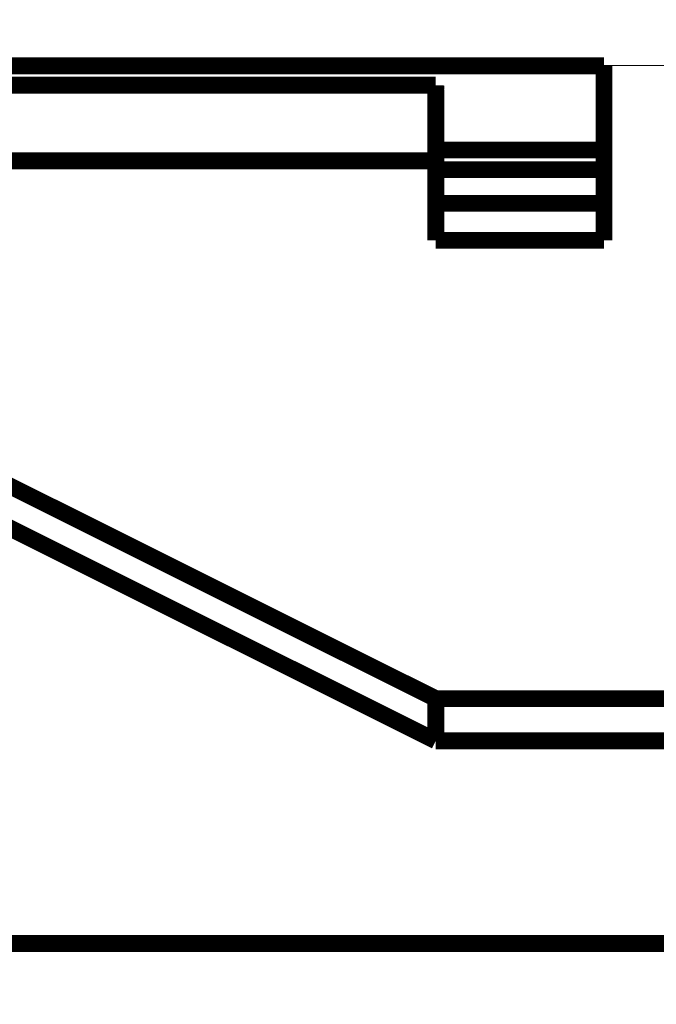
# Model space of a CAD drawing. Extents: x -274 to 844, y -935 to 1067.
# Drawn here: x 381 to 400, y 805 to 834 of the extents above; entities that cross this region are included whole.
import ezdxf

# ---------------------------------------------------------------- set-up
doc = ezdxf.new("R2010")
doc.units = 0
doc.header["$MEASUREMENT"] = 0
doc.layers.get('0').update_dxf_attribs({"linetype": 'CONTINUOUS'})
for name, color, linetype in [('1', 7, 'CONTINUOUS'), ('5', 7, 'CONTINUOUS'), ('6', 7, 'CONTINUOUS')]:
    doc.layers.add(name, color=color, linetype=linetype)
doc.styles.get("Standard").update_dxf_attribs({"font": 'monotxt.shx'})
doc.dimstyles.new('DSTYLE2', dxfattribs={"dimtxt": 15, "dimasz": 15, "dimexe": 0.6, "dimexo": 0.3, "dimgap": 0.3, "dimtad": 1, "dimdec": 0, "dimzin": 11, "dimtxsty": 'STANDARD', "dimcen": 0.09, "dimazin": 3, "dimtp": 1, "dimtm": 1, "dimtfac": 1, "dimtdec": 4, "dimtofl": 0, "dimtmove": 0, "dimatfit": 3, "dimtolj": 1, "dimtzin": 0})

# ---------------------------------------------------------------- blocks, each defined once
blk = doc.blocks.new('_AH1')
at = {"color": 0, "linetype": 'CONTINUOUS'}
for p, q in [((-1, 0.166667), (0, 0)), ((-1, 0.166667), (-1, -0.166667)), ((0, 0), (-1, -0.166667)), ((0, 0), (-1, 0))]:
    blk.add_line(p, q, dxfattribs=at)
at = {"layer": '1', "color": 7, "linetype": 'CONTINUOUS'}
for p, q in [((-1, 0.166667), (0, 0)), ((-1, 0.166667), (-1, -0.166667)), ((0, 0), (-1, -0.166667)), ((0, 0), (-1, 0))]:
    blk.add_line(p, q, dxfattribs=at)
blk = doc.blocks.new('*D3')
at = {"layer": '5', "color": 1, "linetype": 'CONTINUOUS'}
for p, q in [((368.12362, 868.51274), (438.81522, 868.51274)), ((435.81522, 868.51274), (435.81522, 432.72183)), ((435.81522, 17.593085), (435.81522, 432.72183)), ((366.73642, 17.593085), (438.81522, 17.593085))]:
    blk.add_line(p, q, dxfattribs=at)
at = {"layer": '5', "color": 1, "xscale": 15, "yscale": 15, "zscale": 15}
for p, rotation in [((435.81522, 868.51274), 90), ((435.81522, 17.593085), 270)]:
    blk.add_blockref('_AH1', p, dxfattribs=dict(at, rotation=rotation))
blk = doc.blocks.new('*D5')
at = {"layer": '6', "color": 1, "linetype": 'CONTINUOUS'}
for p, q in [((342.63291, 833.03026), (295.95356, 833.03026)), ((298.95356, 833.03026), (298.95356, 520.3567)), ((298.95356, 220.79446), (298.95356, 520.3567)), ((417.45215, 220.79446), (295.95356, 220.79446))]:
    blk.add_line(p, q, dxfattribs=at)
at = {"layer": '6', "color": 1, "xscale": 15, "yscale": 15, "zscale": 15}
for p, rotation in [((298.95356, 833.03026), 90), ((298.95356, 220.79446), 270)]:
    blk.add_blockref('_AH1', p, dxfattribs=dict(at, rotation=rotation))

msp = doc.modelspace()

# ---------------------------------------------------------------- linework, layer by layer
at = {"layer": '6', "color": 1, "linetype": 'CONTINUOUS'}
msp.add_line((402.63306, 832.6257), (398.08196, 832.5943), dxfattribs=at)
at = {"layer": '6', "color": 1, "linetype": 'CONTINUOUS', "const_width": 0.5}
for points in [[(398.08196, 832.5943), (370.1979, 832.5943)], [(398.0821, 830.0943), (393.08205, 830.0943)], [(821.3795, 806.49946), (358.7795, 806.50508)]]:
    msp.add_lwpolyline(points, dxfattribs=at)
at = {"layer": '6', "color": 40, "linetype": 'CONTINUOUS', "const_width": 0.5}
for points in [[(398.08196, 832.5943), (398.08224, 827.4073)], [(393.08172, 832.01891), (366.08172, 832.01924)], [(393.08172, 831.95399), (393.08169, 831.97818)], [(393.08173, 831.92568), (393.08172, 831.95399)], [(393.08176, 831.89128), (393.08173, 831.92568)], [(393.08178, 831.85113), (393.08176, 831.89128)], [(393.0818, 831.80543), (393.08178, 831.85113)], [(393.08182, 831.7544), (393.0818, 831.80543)], [(393.08184, 831.69774), (393.08182, 831.7544)], [(393.08186, 831.63573), (393.08184, 831.69774)], [(393.08188, 831.56828), (393.08186, 831.63573)], [(393.0819, 831.4957), (393.08188, 831.56828)], [(393.08192, 831.4179), (393.0819, 831.4957)], [(393.08194, 831.33522), (393.08192, 831.4179)], [(393.08196, 831.24762), (393.08194, 831.33522)], [(393.08197, 831.1555), (393.08196, 831.24762)], [(393.08199, 831.05884), (393.08197, 831.1555)], [(393.082, 830.95806), (393.08199, 831.05884)], [(393.08202, 830.85319), (393.082, 830.95806)], [(393.08203, 830.74465), (393.08202, 830.85319)], [(393.08204, 830.63253), (393.08203, 830.74465)], [(393.08205, 830.51724), (393.08204, 830.63253)], [(393.08206, 830.3989), (393.08205, 830.51724)], [(393.08207, 830.27789), (393.08206, 830.3989)], [(393.08208, 830.15438), (393.08207, 830.27789)], [(393.08209, 830.0288), (393.08208, 830.15438)], [(393.08209, 829.90138), (393.08209, 830.0288)], [(393.0821, 829.77216), (393.08209, 829.90138)], [(366.08213, 829.77259), (393.0821, 829.77225)], [(393.08224, 827.40736), (393.08211, 829.77225)], [(393.08047, 829.51029), (398.08213, 829.51023)], [(393.08218, 828.50875), (398.08218, 828.50869)], [(366.08225, 827.27384), (393.08299, 813.7802)], [(398.08224, 827.4073), (393.08224, 827.40736)], [(366.08198, 826.02198), (393.08272, 812.52835)], [(393.08272, 812.52836), (393.08299, 813.78022)], [(393.08299, 813.78027), (787.083, 813.77525)], [(393.08272, 812.52835), (787.08273, 812.52357)]]:
    msp.add_lwpolyline(points, dxfattribs=at)
for points in [[(393.08165, 831.99987, 0.000220726), (393.08159, 832.01893)], [(393.08169, 831.97818, 0.000153348), (393.08165, 831.99987)]]:
    msp.add_lwpolyline(points, format="xyb", dxfattribs=at)

# ---------------------------------------------------------------- dimensions: what is measured, and where the dimension line sits
at = {"layer": '5', "color": 1, "linetype": 'CONTINUOUS'}
dim = msp.add_linear_dim(base=(435.81522, 17.593085), p1=(366.62362, 868.51274), p2=(365.23642, 17.593085), angle=90, text='   ', dimstyle='DSTYLE2', override={"dimblk": '_AH1', "dimsah": 0}, dxfattribs=at)
dim.commit()
dim.dimension.update_dxf_attribs({"geometry": '*D3', "text_midpoint": (426.81022, 432.72183), "dimtype": 128})
at = {"layer": '6', "color": 1, "linetype": 'CONTINUOUS'}
dim = msp.add_linear_dim(base=(298.95356, 220.79446), p1=(344.13291, 833.03026), p2=(418.95215, 220.79446), angle=270, text='   ', dimstyle='DSTYLE2', override={"dimblk": '_AH1', "dimsah": 0}, dxfattribs=at)
dim.commit()
dim.dimension.update_dxf_attribs({"geometry": '*D5', "text_midpoint": (289.94856, 520.3567), "dimtype": 128})

doc.saveas('drawing.dxf')
